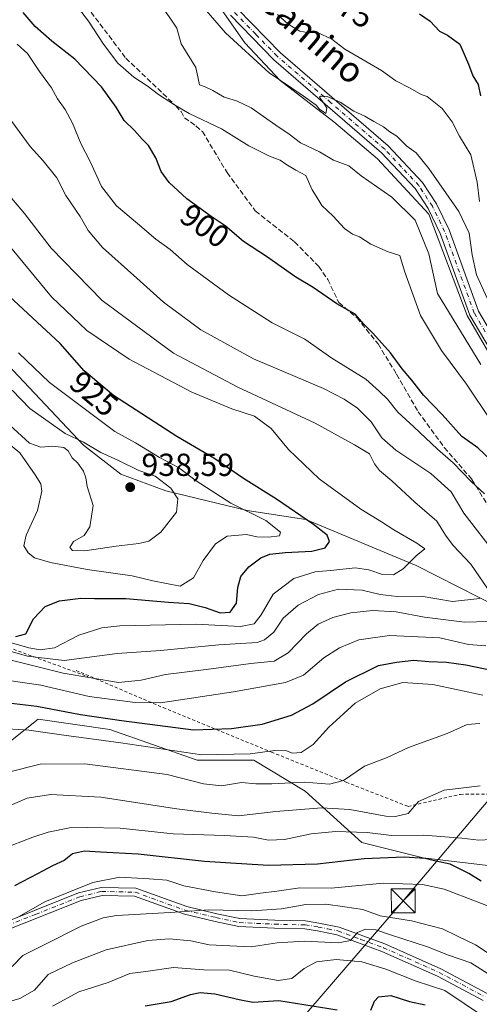
# Model space of a CAD drawing. Units: metres. Extents: x 655828 to 659152, y 4702415 to 4704767.
# Drawn here: x 656943 to 657088, y 4702881 to 4703190 of the extents above; entities that cross this region are included whole.
import ezdxf
from ezdxf.enums import TextEntityAlignment as Align

# ---------------------------------------------------------------- set-up
doc = ezdxf.new("R2010")
doc.units = ezdxf.units.M
doc.header["$MEASUREMENT"] = 0
for name, pattern in [('DGN Style 2', [1.6480167562047852, 0.988810053722871, -0.6592067024819142]), ('DGN Style 3', [2.307223458686699, 1.648016756204785, -0.6592067024819142]), ('DGN Style 4', [2.6384748266838614, 1.318413404963828, -0.6592067024819142, 0.001648016756204785, -0.6592067024819142])]:
    doc.linetypes.add(name, pattern=pattern)
for name, color, linetype, lineweight in [('Alambrada', 7, 'DGN Style 2', 0), ('Arbolado forestal CxS', 92, 'Continuous', 0), ('Cima', 7, 'Continuous', 0), ('Curva de nivel maestra', 30, 'Continuous', 30), ('Curva de nivel normal', 30, 'Continuous', 0), ('Escarpado lineal', 30, 'DGN Style 2', 0), ('Matorral CxS', 135, 'Continuous', 0), ('Pastizal CxS', 92, 'Continuous', 0), ('Pista no pavimentada Cxs', 111, 'Continuous', 0), ('Pista no pavimentada eje', 91, 'DGN Style 4', 0), ('Pista pavimentada Cxs', 135, 'Continuous', 0), ('Pista pavimentada eje', 135, 'DGN Style 4', 0), ('Punto de cota en terreno', 7, 'Continuous', 0), ('Rótulo de curva de nivel directora', 7, 'Continuous', 0), ('Rótulo de punto de cota en terreno', 7, 'Continuous', 0), ('Senda', 7, 'DGN Style 3', 0), ('Tendido', 6, 'Continuous', 0), ('Texto cartográfico', 7, 'Continuous', 0), ('Torre de tendido puntual', 7, 'Continuous', 0)]:
    doc.layers.add(name, color=color, linetype=linetype, lineweight=lineweight)
doc.styles.add('Style-Arial', font='txt')

# ---------------------------------------------------------------- blocks, each defined once
blk = doc.blocks.new('*U8')
at = {"layer": 'Arbolado forestal CxS', "color": 92, "linetype": 'Continuous', "lineweight": 0}
blk.add_polyline3d([(657390.9999000002, 4703198.321699999, 864.9630999999937), (657383.2594999997, 4703176.001700001, 867.6600000000036), (657362.5843000002, 4703141.4597, 874.6186000000017), (657360.5541000003, 4703121.151699999, 881.4734000000027), (657368.6719000004, 4703108.967499999, 887.0494000000036), (657324.0198999997, 4703098.813899999, 884.686400000006), (657290.9719000002, 4703087.470899999, 887.3410000000005), (657270.9918999998, 4703075.096100001, 892.2534000000015), (657232.9347000001, 4703049.394099999, 896.2946999999986), (657190.1206999999, 4703034.162500001, 897.1983999999939), (657143.2556999996, 4703021.140699999, 897.6162999999942), (657138.4989, 4703033.0397, 889.7084999999934), (657125.3838999999, 4703036.4757, 890.2063999999956), (657104.2133, 4703062.4901, 889.9744000000064), (657084.0268999999, 4703097.435500001, 888.2443000000059), (657071.9842999997, 4703129.2455, 887.8475999999937), (657055.7537000002, 4703146.740900001, 886.7679999999965), (657042.0349000003, 4703158.3759, 885.7872999999963), (657025.2001, 4703171.292099999, 885.2887999999948), (657014.0982999997, 4703183.191299999, 884.5908000000054), (657001.2484999998, 4703201.557499999, 883.6447999999947)], dxfattribs=at)
blk = doc.blocks.new('*U11')
at = {"layer": 'Matorral CxS', "color": 135, "linetype": 'Continuous', "lineweight": 0}
blk.add_polyline3d([(656809.0173000004, 4702874.774300001, 853.9164000000019), (656826.5455, 4702883.8213, 857.0777999999991), (656835.9785000002, 4702891.4343, 859.2287000000069), (656840.7367000004, 4702897.781300001, 860.3631000000023), (656845.4946999997, 4702905.714299999, 861.4985000000015), (656848.6668999996, 4702917.6143, 863.2065000000002), (656851.8391000006, 4702933.4803, 865.7764000000025), (656855.8031000001, 4702955.693299999, 868.9141999999993), (656857.3888999998, 4702938.240300001, 868.5329000000056), (656866.9046999998, 4702924.7533, 873.5127999999969), (656897.8305000003, 4702923.959899999, 885.9082000000053), (656915.6900000004, 4702928.92, 887.5390999999945), (656919.2034, 4702934.2424, 888.4165000000067), (656933.1900000004, 4702955.430000001, 891.8215000000055), (656940.9099000003, 4702963.990900001, 894.9955000000045), (656948.9911000002, 4702970.458699999, 899.2041000000027), (656971.6177000003, 4702967.2247, 899.6814000000013), (656999.0916999998, 4702957.521500001, 896.1836999999941), (657016.8695, 4702957.521299999, 895.6714000000065), (657033.0312999999, 4702947.8191, 890.1399999999995), (657050.8091000002, 4702931.6479, 879.5032000000066), (657070.2028999999, 4702926.796700001, 877.545100000003), (657097.6776999999, 4702923.562700001, 878.3824000000022)], dxfattribs=at)
blk = doc.blocks.new('5PATER')
at = {"layer": 'Punto de cota en terreno', "linetype": 'Continuous', "lineweight": 0}
h = blk.add_hatch(color=51, dxfattribs=at)
edge = h.paths.add_edge_path()
edge.add_ellipse((0, 0), major_axis=(-0.1095731443231308, -0.1110710700762829), ratio=0.9994222409660322, start_angle=0, end_angle=360)
blk = doc.blocks.new('5TTEND')
at = {"layer": 'Cima', "color": 7, "linetype": 'Continuous', "lineweight": 0}
for p, q in [((-0.375, 0.3754), (0.375, -0.3746)), ((0.3720000000000001, 0.3784000000000001), (-0.3720000000000001, -0.3776))]:
    blk.add_line(p, q, dxfattribs=at)
at = {"layer": 'Cima', "color": 7, "linetype": 'Continuous', "lineweight": 0, "flags": 128}
blk.add_lwpolyline([(-0.375, -0.3746), (0.375, -0.3746), (0.375, 0.3754), (-0.375, 0.3754), (-0.3720000000000001, -0.3776)], dxfattribs=at)

msp = doc.modelspace()

# ---------------------------------------------------------------- linework, layer by layer
at = {"layer": 'Alambrada', "color": 7, "linetype": 'DGN Style 2', "lineweight": 0}
msp.add_polyline3d([(656961.0100999996, 4702985.770099999, 913.503800000006), (656988.3601000002, 4702974.0701, 905.5105999999943), (657022.3901000004, 4702960.090100001, 896.1006999999954), (657045.9401000004, 4702950.600099999, 890.9284999999946), (657065.3901000004, 4702943.0101, 887.4285999999993), (657081.8601000002, 4702946.790100001, 886.5712000000058), (657093.8501000004, 4702946.890100001, 885.088499999998), (657114.7301000003, 4702937.190099999, 885.7826999999961), (657129.1901000004, 4702910.350099999, 886.8549999999959), (657136.9901000002, 4702902.4801, 888.0853999999963), (657145.8201000001, 4702888.2601, 889.8221999999952), (657151.5701000001, 4702882.9801, 890.0197999999947)], dxfattribs=at)
at = {"layer": 'Arbolado forestal CxS', "color": 92, "linetype": 'Continuous', "lineweight": 0}
msp.add_polyline3d([(657143.2556999996, 4703021.140699999, 897.6162999999942), (657138.4989, 4703033.0397, 889.7084999999934), (657125.3838999999, 4703036.4757, 890.2063999999956), (657104.2133, 4703062.4901, 889.9744000000064), (657084.0268999999, 4703097.435500001, 888.2443000000059), (657071.9842999997, 4703129.2455, 887.8475999999937), (657055.7537000002, 4703146.740900001, 886.7679999999965), (657042.0349000003, 4703158.3759, 885.7872999999963), (657025.2001, 4703171.292099999, 885.2887999999948), (657014.0982999997, 4703183.191299999, 884.5908000000054), (657001.2484999998, 4703201.557499999, 883.6447999999947), (656989.2308999998, 4703219.603499999, 883.843599999993), (656981.5869000005, 4703231.5847, 883.155899999998), (656940.4184999998, 4703245.033100001, 891.2216999999946), (656912.0037000002, 4703255.1873, 892.5785000000034), (656893.5217000004, 4703265.2851, 886.3701000000001), (656884.0528999995, 4703270.458500001, 882.5737999999984), (656875.3299000004, 4703261.7315, 882.6904000000068), (656869.0257000001, 4703251.1185, 883.9070000000065)], dxfattribs=at)
at = {"layer": 'Curva de nivel maestra', "color": 30, "linetype": 'Continuous', "lineweight": 30, "flags": 128}
for points, elevation in [([(657091.3899999997, 4703051.950099999), (657087.4000000004, 4703055.7501), (657082.3600000005, 4703059.3201), (657076.0800000001, 4703066.3201), (657070.2599999999, 4703072.360099999), (657066.5999999996, 4703077.030099999), (657063.5700000003, 4703080.6601), (657059.8700000001, 4703085.720100001), (657054.3700000001, 4703091.840100001), (657051.5, 4703094.700099999), (657048.75, 4703097.850099999), (657042.9800000006, 4703101.0801), (657035.5, 4703106.2601), (657030.0999999996, 4703109.520099999), (657020.8600000005, 4703115.950099999), (657013.5999999996, 4703120.700099999), (657007.8499999996, 4703125.630100001), (657003.4800000006, 4703128.520099999), (656995.7599999999, 4703134.0701), (656990.2199999997, 4703139.270099999), (656987.7599999999, 4703142.710100001), (656986.0599999997, 4703146.9801), (656983.7100000001, 4703150.9101), (656981.7100000001, 4703152.880100001), (656979.2999999998, 4703155.610099999), (656976.1299999999, 4703158.770099999), (656973.5599999997, 4703162.9801), (656968.9400000004, 4703169.350099999), (656960.5999999996, 4703178.0101), (656953.3600000005, 4703183.720100001), (656948.1399999997, 4703188.3201), (656944.2800000003, 4703192.7601)], 900), ([(657069.04, 4703192.3201), (657072.3700000001, 4703189.960100001), (657075.2599999999, 4703186.890100001), (657077.7999999998, 4703185.550100001), (657081.6699999999, 4703182.780099999), (657083.3600000005, 4703178.890100001), (657084.3899999997, 4703176.5001), (657085.7699999996, 4703172.8101), (657087.4800000006, 4703170.030099999), (657088.2300000006, 4703166.5101)], 875), ([(656942.0199999996, 4702996.440099999), (656945.1399999997, 4702997.270099999), (656947.5199999996, 4703001.970100001), (656951.1900000004, 4703005.860099999), (656955.7199999997, 4703007.610099999), (656962.4100000003, 4703008.550100001), (656966.7999999998, 4703008.4101), (656976.6299999999, 4703008.4301), (656990.0800000001, 4703007.280099999), (656996.5099999999, 4703006.850099999), (657001.54, 4703005.610099999), (657006.3300000001, 4703003.9001), (657009.4500000002, 4703004.0701), (657011.4100000003, 4703006.880100001), (657011.8099999997, 4703011.860099999), (657012.7599999999, 4703015.280099999), (657015.3399999999, 4703018.350099999), (657019.1200000001, 4703021.210100001), (657021.8700000001, 4703022.360099999), (657026.6900000004, 4703022.8201), (657035.1500000004, 4703023.3101), (657039.2999999998, 4703024.370100001), (657040.7300000006, 4703026.280099999), (657039.9199999999, 4703028.3201), (657035.6699999999, 4703031.720100001), (657023.9800000006, 4703039.600099999), (657013.5999999996, 4703046.1801), (657004.3499999996, 4703052.540100001), (656992.6299999999, 4703059.340100001), (656972.7000000002, 4703072.280099999), (656963.5300000003, 4703079.9901), (656956.0099999999, 4703088.600099999), (656937.0300000003, 4703106.1601)], 925), ([(656936, 4702975.950099999), (656948.6399999997, 4702974.5701), (656962.3399999999, 4702971.860099999), (656975.2199999997, 4702970.030099999), (656997.8799999999, 4702967.090100001), (657009.8700000001, 4702967.5001), (657019.54, 4702968.9101), (657028.6799999997, 4702971.6601), (657035.4500000002, 4702975.270099999), (657045.6699999999, 4702982.1501), (657056.1399999997, 4702987.290100001), (657061.8099999997, 4702988.420100001), (657067.2000000002, 4702989.0001), (657071.8899999997, 4702988.530099999), (657077.4699999997, 4702988.370100001), (657083.5800000001, 4702987.5701), (657092.1299999999, 4702985.780099999)], 900), ([(657088.3899999997, 4702919.4901), (657084.4800000006, 4702921.920100001), (657078.6799999997, 4702924.780099999), (657073.7599999999, 4702925.920100001), (657070.7999999998, 4702926.630100001), (657064.2100000001, 4702927.0001), (657051.54, 4702926.460100001), (657036.8700000001, 4702924.860099999), (657021.54, 4702924.420100001), (657013, 4702924.9001), (657001.4100000003, 4702925.630100001), (656980.54, 4702927.970100001), (656968.6600000003, 4702928.5701), (656963.5700000003, 4702928.920100001), (656959.8799999999, 4702928.0801), (656957.2199999997, 4702925.940099999), (656953.5499999998, 4702924.280099999), (656948.8799999999, 4702921.780099999), (656941.5499999998, 4702918.040100001)], 875), ([(656982.6500000004, 4702880.2401), (656990.9299999997, 4702881.6601), (656996.9100000003, 4702883.8101), (657000.04, 4702884.470100001), (657004.6600000003, 4702884.050100001), (657012.3200000003, 4702882.2601), (657016.5599999997, 4702881.420100001), (657024.7699999996, 4702881.920100001), (657043.0899999999, 4702879.050100001)], 850), ([(657053.6600000003, 4702878.920100001), (657054.8099999997, 4702881.7501), (657056.0800000001, 4702883.0601), (657059.9800000006, 4702883.520099999), (657065.8700000001, 4702881.640100001), (657070.79, 4702880.5601)], 850)]:
    msp.add_lwpolyline(points, dxfattribs=dict(at, elevation=elevation))
at = {"layer": 'Curva de nivel normal', "color": 30, "linetype": 'Continuous', "lineweight": 0, "flags": 128}
for points, elevation in [([(657091.6900000004, 4703064.090100001), (657083.7400000002, 4703075.840100001), (657075.9600000001, 4703086.390100001), (657069.3399999999, 4703097.4301), (657064.25, 4703111.4001), (657062.8099999997, 4703116.2401), (657059.1399999997, 4703117.460100001), (657053.6399999997, 4703119.860099999), (657050.0999999996, 4703122.190099999), (657047.9500000002, 4703123.040100001), (657045.3799999999, 4703124.800100001), (657041.8499999996, 4703128.610099999), (657038.25, 4703132.0101), (657037, 4703134.1501), (657035.2599999999, 4703136.9301), (657033.2400000002, 4703141.4001), (657030.0800000001, 4703143.170100001), (657026.9000000004, 4703145.0001), (657025.1799999997, 4703146.270099999), (657021.7599999999, 4703147.540100001), (657015.3300000001, 4703150.8301), (657006.6799999997, 4703156.120100001), (656996.5, 4703160.920100001), (656991.9299999997, 4703163.690099999), (656986.8899999997, 4703166.880100001), (656983.29, 4703169.670100001), (656979.0899999999, 4703172.4101), (656974.0800000001, 4703176.8201), (656969.5599999997, 4703182.710100001), (656964.9100000003, 4703189.960100001), (656959.3399999999, 4703197.290100001)], 895), ([(656988.2800000003, 4703194.1501), (656990.9699999997, 4703190.340100001), (656992.6799999997, 4703187.770099999), (656994.0700000003, 4703182.840100001), (656998.6200000001, 4703175.470100001), (656999.4000000004, 4703171.970100001), (656999.8200000003, 4703169.920100001), (657001.5700000003, 4703169.3201), (657003.9900000002, 4703168.1801), (657007.5700000003, 4703166.040100001), (657011.4500000002, 4703164.960100001), (657016.0599999997, 4703162.720100001), (657023.7699999996, 4703157.280099999), (657027.9500000002, 4703154.4801), (657031.6100000005, 4703151.700099999), (657037.5, 4703148.880100001), (657041.9800000006, 4703146.2401), (657046.7300000006, 4703144.4901), (657050.5999999996, 4703141.360099999), (657060.2800000003, 4703134.6501), (657067.5999999996, 4703127.390100001), (657071.9699999997, 4703116.800100001), (657074.6799999997, 4703104.300100001), (657088.3200000003, 4703081.970100001)], 890), ([(657001.2800000003, 4703194.0701), (657008, 4703186.340100001), (657021.6900000004, 4703173.780099999), (657032.4100000003, 4703166.5101), (657036.4500000002, 4703163.550100001), (657037.54, 4703162.300100001), (657039.54, 4703160.940099999), (657039.8600000005, 4703162.610099999), (657039.1100000005, 4703163.870100001), (657037.5700000003, 4703166.040100001), (657037.8300000001, 4703166.450099999), (657039.9600000001, 4703166.2501), (657044.0300000003, 4703164.5001), (657048.3600000005, 4703161.720100001), (657051.7999999998, 4703160.130100001), (657054.6299999999, 4703158.390100001), (657057.7199999997, 4703156.780099999), (657059.6399999997, 4703155.1801), (657061.8399999999, 4703153.780099999), (657065, 4703150.720100001), (657067.9699999997, 4703148.610099999), (657071.9299999997, 4703143.670100001), (657081.3200000003, 4703130.0801), (657084.6699999999, 4703123.290100001), (657085.6100000005, 4703116.530099999), (657086.8799999999, 4703110.1801), (657090.3300000001, 4703102.9001)], 885), ([(657024.2800000003, 4703192.0601), (657027.7000000002, 4703189.040100001), (657031.3099999997, 4703186.8101), (657033.6799999997, 4703186.4001), (657036.8899999997, 4703186.460100001), (657041.4600000001, 4703184.360099999), (657045.54, 4703181.190099999), (657057.0899999999, 4703174.450099999), (657061.5800000001, 4703171.2301), (657066.0899999999, 4703168.970100001), (657069.5, 4703166.960100001), (657071.4000000004, 4703166.290100001), (657076.0800000001, 4703162.5101), (657079.25, 4703158.340100001), (657081.5999999996, 4703153.790100001), (657085.1299999999, 4703147.950099999), (657087.1600000003, 4703139.350099999), (657087.8799999999, 4703133.300100001)], 880), ([(657089.4199999999, 4703041.280099999), (657085.2300000006, 4703045.1801), (657079.5999999996, 4703051.030099999), (657074.6299999999, 4703055.390100001), (657067.2599999999, 4703062.350099999), (657062.2000000002, 4703066.960100001), (657058.9699999997, 4703071.0601), (657056.4400000004, 4703073.540100001), (657052.0700000003, 4703077.370100001), (657041.4400000004, 4703084.020099999), (657032.9500000002, 4703089.920100001), (657022.7000000002, 4703095.130100001), (657008.8700000001, 4703103.960100001), (656995.9199999999, 4703113.470100001), (656990.5899999999, 4703118.1501), (656986.0800000001, 4703121.450099999), (656980.2699999996, 4703126.350099999), (656973.6500000004, 4703131.9001), (656968.9199999999, 4703138.020099999), (656965.4800000006, 4703145.620100001), (656962.4199999999, 4703151.520099999), (656959.8499999996, 4703157.9301), (656957.5099999999, 4703162.2601), (656955.1399999997, 4703165.5601), (656953.2599999999, 4703169.0101), (656949.4299999997, 4703174.1801), (656945.7000000002, 4703179.780099999), (656942.4000000004, 4703182.8101)], 905), ([(657090.3600000005, 4703011.5601), (657085.1900000004, 4703019.220100001), (657079.6200000001, 4703025.0601), (657077.2300000006, 4703028.340100001), (657074.5, 4703032.690099999), (657067.5800000001, 4703038.700099999), (657060.2999999998, 4703045.390100001), (657056.4199999999, 4703048.630100001), (657054.8600000005, 4703050.720100001), (657053.2800000003, 4703053.9101), (657048.5899999999, 4703056.770099999), (657036.2100000001, 4703063.5801), (657011.7999999998, 4703074.890100001), (656991.5700000003, 4703085.540100001), (656969.1200000001, 4703102.090100001), (656953.1799999997, 4703118.5701), (656944.7400000002, 4703129.5101), (656934.8899999997, 4703141.0601), (656927.3099999997, 4703150.420100001), (656911.7400000002, 4703164.4901), (656906.3799999999, 4703166.5801), (656894.6799999997, 4703168.4301), (656873.5499999998, 4703169.0101)], 915), ([(657093.2999999998, 4703021.8201), (657082.9299999997, 4703035.2301), (657078.9800000006, 4703041.9001), (657072.5999999996, 4703047.7401), (657061.5800000001, 4703055.030099999), (657057.1500000004, 4703058.960100001), (657053.7999999998, 4703063.9901), (657049.54, 4703068.2401), (657045.29, 4703071.120100001), (657038.8399999999, 4703074.420100001), (657016.7699999996, 4703083.780099999), (657000.2599999999, 4703092.890100001), (656988.4699999997, 4703101.5601), (656980.1200000001, 4703109.200099999), (656969.25, 4703118.850099999), (656964.7199999997, 4703124.200099999), (656962.2999999998, 4703128.5701), (656957.7599999999, 4703135.1801), (656954.9400000004, 4703140.690099999), (656950.6299999999, 4703146.040100001), (656946.5, 4703150.5801), (656938.4800000006, 4703161.5601)], 910), ([(656929.9299999997, 4702997.5001), (656946.1500000004, 4702992.880100001), (656949.7100000001, 4702992.2501), (656954.1299999999, 4702992.9101), (656961.8499999996, 4702996.870100001), (656969.1100000005, 4702999.120100001), (656974.7599999999, 4702999.840100001), (656998.6399999997, 4703000.290100001), (657012.6699999999, 4702999.550100001), (657016.9800000006, 4703000.440099999), (657019.1600000003, 4703003.3101), (657023.0099999999, 4703009.780099999), (657029.5, 4703014.670100001), (657036.1299999999, 4703016.8101), (657042.0199999996, 4703017.270099999), (657048.7599999999, 4703018.0801), (657053.1100000005, 4703017.440099999), (657057.3200000003, 4703015.9101), (657060.7699999996, 4703015.880100001), (657063.8799999999, 4703017.770099999), (657067.9900000002, 4703021.790100001), (657070.6500000004, 4703024.0701), (657068.2100000001, 4703025.7501), (657060.8899999997, 4703029.9801), (657057.0800000001, 4703032.5601), (657050.54, 4703036.5101), (657037.4100000003, 4703046.020099999), (657027.7999999998, 4703055.3101), (657022.2999999998, 4703061.860099999), (657017.0899999999, 4703065.720100001), (657009.9800000006, 4703068.020099999), (656997.4199999999, 4703073.2601), (656977.6399999997, 4703083.6501), (656964.3200000003, 4703092.7301), (656953.2199999997, 4703103.300100001), (656937.4199999999, 4703122.5001)], 920), ([(656932.29, 4703063.210100001), (656943.29, 4703054.2301), (656948.0599999997, 4703047.300100001), (656949.9000000004, 4703044.4301), (656950.1699999999, 4703042.200099999), (656948.8099999997, 4703036.120100001), (656945.2199999997, 4703028.360099999), (656944.5700000003, 4703024.9901), (656945.8799999999, 4703022.790100001), (656947.9299999997, 4703021.2401), (656952.8799999999, 4703019.700099999), (656964.4100000003, 4703017.5701), (656978.5599999997, 4703015.520099999), (656985.0599999997, 4703013.9801), (656989.4600000001, 4703013.0701), (656993.6699999999, 4703012.300100001), (656997.9000000004, 4703014.850099999), (657000.9400000004, 4703020.3101), (657004.8200000003, 4703025.610099999), (657008.4900000002, 4703027.960100001), (657014.54, 4703028.530099999), (657017.8700000001, 4703027.7601), (657021.54, 4703027.640100001), (657024.9400000004, 4703028.110099999), (657025.2199999997, 4703029.290100001), (657020.6100000005, 4703032.960100001), (657009.5999999996, 4703038.370100001), (656998.79, 4703045.390100001), (656993.1900000004, 4703049.600099999), (656987.1600000003, 4703052.710100001), (656979.6200000001, 4703057.340100001), (656973.1399999997, 4703060.890100001), (656952.5899999999, 4703076.360099999), (656942.8700000001, 4703085.620100001)], 930), ([(656940.1399999997, 4703062.890100001), (656946.2999999998, 4703057.300100001), (656949.8799999999, 4703055.950099999), (656953.7000000002, 4703056.300100001), (656957.0700000003, 4703055.9101), (656958.5, 4703054.850099999), (656959.7000000002, 4703052.630100001), (656961.5499999998, 4703051.0001), (656963.3300000001, 4703048.4801), (656964.04, 4703046.300100001), (656964.5, 4703043.5801), (656966.3200000003, 4703037.690099999), (656965.2699999996, 4703030.9301), (656963.5, 4703028.220100001), (656960.1699999999, 4703026.300100001), (656958.9900000002, 4703024.4901), (656959.8399999999, 4703023.470100001), (656963.75, 4703023.360099999), (656973.5800000001, 4703024.9001), (656980.7000000002, 4703025.6601), (656983.7999999998, 4703026.420100001), (656987.5999999996, 4703029.280099999), (656992.5099999999, 4703035.5601), (656992.9500000002, 4703039.7601), (656990.7999999998, 4703043.100099999), (656985.8399999999, 4703046.870100001), (656980.7300000006, 4703048.700099999), (656974.1100000005, 4703051.860099999), (656968.7699999996, 4703054.300100001), (656963.3200000003, 4703057.600099999), (656957.5800000001, 4703060.3201), (656946.3700000001, 4703068.1801), (656940.8799999999, 4703073.970100001)], 935), ([(656935.7699999996, 4702993.100099999), (656945.6900000004, 4702990.290100001), (656957.2199999997, 4702988.9301), (656973.8799999999, 4702991.110099999), (656987.5700000003, 4702992.090100001), (657005.8899999997, 4702993.870100001), (657017.9100000003, 4702994.5801), (657020.2000000002, 4702995.360099999), (657023.1399999997, 4702997.850099999), (657026.0800000001, 4703002.220100001), (657030.8300000001, 4703006.2501), (657037.2699999996, 4703009.640100001), (657043.5300000003, 4703011.380100001), (657050.9800000006, 4703010.9901), (657056.6299999999, 4703009.630100001), (657061.9699999997, 4703009.0601), (657069.4900000002, 4703009.0801), (657079.3600000005, 4703007.4801), (657087.9600000001, 4703008.380100001)], 915), ([(656940.1200000001, 4702989.1501), (656956.8600000005, 4702984.880100001), (656974.2800000003, 4702981.9901), (656981.4500000002, 4702982.7301), (656989.0899999999, 4702984.4801), (657001.9400000004, 4702986.020099999), (657015.9400000004, 4702987.9301), (657023.2599999999, 4702988.6501), (657027.7000000002, 4702991.3101), (657033.4900000002, 4702997.3101), (657037.1600000003, 4703000.360099999), (657041.6900000004, 4703002.470100001), (657047.3899999997, 4703003.880100001), (657054.1699999999, 4703004.640100001), (657061.6299999999, 4703004.2401), (657070.54, 4703002.520099999), (657083.1299999999, 4703001.0001), (657094.5599999997, 4703001.270099999)], 910), ([(656939.8399999999, 4702982.600099999), (656949.8600000005, 4702981.130100001), (656965.1100000005, 4702977.5701), (656979.5599999997, 4702975.690099999), (656987.5, 4702975.630100001), (657010.5300000003, 4702979.0801), (657026.8899999997, 4702982.020099999), (657032.54, 4702984.3101), (657038.8700000001, 4702989.700099999), (657043.8700000001, 4702992.9301), (657049.8700000001, 4702995.420100001), (657059.5300000003, 4702996.780099999), (657075.3899999997, 4702995.9801), (657084.3899999997, 4702993.960100001), (657089.8399999999, 4702993.4801)], 905), ([(656932.7300000006, 4702967.780099999), (656946.0999999996, 4702966.970100001), (656957.1100000005, 4702965.380100001), (656975.0899999999, 4702963.030099999), (657000.4900000002, 4702959.2601), (657015.7199999997, 4702959.4901), (657023.4600000001, 4702960.620100001), (657027.1900000004, 4702960.530099999), (657029.0800000001, 4702959.7601), (657031.7599999999, 4702959.9101), (657035.54, 4702962.5101), (657040.4600000001, 4702967.9001), (657048.7800000003, 4702975.460100001), (657056.6600000003, 4702980.0001), (657063.7800000003, 4702982.0101), (657073.2199999997, 4702981.3201), (657088.8700000001, 4702978.040100001)], 895), ([(657087.9299999997, 4702969.030099999), (657083.9600000001, 4702968.720100001), (657077.6799999997, 4702965.880100001), (657065.5300000003, 4702961.5601), (657058.8300000001, 4702958.420100001), (657051.6600000003, 4702955.630100001), (657045.0499999998, 4702951.200099999), (657040.6699999999, 4702950.0001), (657032.7999999998, 4702950.640100001), (657022.5899999999, 4702950.0801), (657017.4699999997, 4702950.0801), (657013, 4702950.530099999), (657006.7000000002, 4702949.4801), (657001.0899999999, 4702950.0701), (656989.5700000003, 4702953.040100001), (656963.7199999997, 4702956.4001), (656949.6900000004, 4702956.2601), (656939.2599999999, 4702953.690099999)], 890), ([(657088.0599999997, 4702949.5001), (657076.7300000006, 4702948.1601), (657068.7300000006, 4702944.5101), (657065.4299999997, 4702940.8201), (657061.4400000004, 4702939.780099999), (657058.3799999999, 4702939.9101), (657047.0999999996, 4702942.0101), (657038.1500000004, 4702942.5801), (657023.79, 4702941.420100001), (657012.0800000001, 4702940.0801), (657003.7100000001, 4702940.880100001), (656992.6399999997, 4702942.220100001), (656968.7400000002, 4702945.9301), (656952.9699999997, 4702946.720100001), (656945.5499999998, 4702945.640100001), (656939.3099999997, 4702942.860099999)], 885), ([(657091.54, 4702932.550100001), (657087.6500000004, 4702932.360099999), (657082.3099999997, 4702933.050100001), (657070.3200000003, 4702933.950099999), (657060.2100000001, 4702933.870100001), (657052.54, 4702934.800100001), (657042.54, 4702935.140100001), (657034.8700000001, 4702934.380100001), (657026.54, 4702932.590100001), (657021.54, 4702932.390100001), (657016.8300000001, 4702933.280099999), (657007.7000000002, 4702933.890100001), (656991.5, 4702934.3301), (656974.8600000005, 4702936.200099999), (656964.4800000006, 4702936.380100001), (656958.8700000001, 4702936.280099999), (656952.2199999997, 4702934.9101), (656947.3700000001, 4702933.3101), (656940.8200000003, 4702930.790100001)], 880), ([(657097.5599999997, 4702909.040100001), (657076.79, 4702916.940099999), (657069.9100000003, 4702918.390100001), (657057.5599999997, 4702918.880100001), (657041.25, 4702917.2301), (657031.3600000005, 4702917.4001), (657024.0999999996, 4702916.3201), (657018.9800000006, 4702915.690099999), (657013.1399999997, 4702914.890100001), (657004.8700000001, 4702916.1801), (656994.8700000001, 4702918.030099999), (656989.4800000006, 4702919.840100001), (656984, 4702920.210100001), (656974.7000000002, 4702920.7401), (656966.2599999999, 4702919.100099999), (656951.0999999996, 4702912.9801), (656942.8899999997, 4702908.3101)], 870), ([(656940.8799999999, 4702892.610099999), (656944.1900000004, 4702896.090100001), (656950.7599999999, 4702899.3201), (656962.5199999996, 4702905.350099999), (656969.4900000002, 4702907.950099999), (656973.7199999997, 4702908.640100001), (656990.5800000001, 4702909.5801), (657002.7199999997, 4702910.4801), (657016.2100000001, 4702910.100099999), (657025.5599999997, 4702910.7501), (657033.2699999996, 4702912.120100001), (657039.5599999997, 4702912.300100001), (657045.54, 4702911.360099999), (657051.1900000004, 4702910.590100001), (657056.6399999997, 4702908.530099999), (657066.5199999996, 4702906.960100001), (657076.1900000004, 4702904.5001), (657080.9400000004, 4702902.200099999), (657086.6100000005, 4702899.5001), (657093.0899999999, 4702895.170100001)], 865), ([(657092.5899999999, 4702889.030099999), (657085.0999999996, 4702893.780099999), (657078.1299999999, 4702896.2501), (657071.5300000003, 4702898.850099999), (657059.8799999999, 4702902.640100001), (657055.29, 4702904.220100001), (657052.04, 4702904.380100001), (657049.5, 4702903.300100001), (657047.25, 4702900.8101), (657043.4699999997, 4702900.100099999), (657032.7000000002, 4702900.5801), (657024.1799999997, 4702900.0801), (657016.0300000003, 4702898.870100001), (657009.3499999996, 4702899.110099999), (657002.7800000003, 4702899.470100001), (656997.0199999996, 4702900.690099999), (656990.2199999997, 4702901.380100001), (656983.5300000003, 4702900.8101), (656970.4600000001, 4702897.890100001), (656959.8600000005, 4702893.7501), (656952.2199999997, 4702890.140100001), (656947.9199999999, 4702885.220100001), (656943.2199999997, 4702882.600099999), (656930.7400000002, 4702878.920100001)], 860), ([(657089.0999999996, 4702876.880100001), (657076.9900000002, 4702885.090100001), (657067.9400000004, 4702888.050100001), (657058.3600000005, 4702891.8301), (657050.8600000005, 4702894.120100001), (657042.8099999997, 4702894.850099999), (657036.5999999996, 4702894.110099999), (657032.6699999999, 4702891.9801), (657028.8600000005, 4702888.9001), (657024.5899999999, 4702888.210100001), (657016.9500000002, 4702889.6501), (657009.2800000003, 4702891.5001), (657001.1799999997, 4702891.5601), (656991.5800000001, 4702892.3101), (656982.8600000005, 4702891.0801), (656977.8399999999, 4702890.420100001), (656971.0300000003, 4702887.5601), (656961.8799999999, 4702884.690099999), (656953.5499999998, 4702880.120100001)], 855)]:
    msp.add_lwpolyline(points, dxfattribs=dict(at, elevation=elevation))
at = {"layer": 'Escarpado lineal', "color": 30, "linetype": 'DGN Style 2', "lineweight": 0, "extrusion": (-0.267176837689878, 0.09809240568887648, 0.9586419651508093), "elevation": 286676.490642868, "flags": 128}
msp.add_lwpolyline([(-4641261.120505031, -962507.478434035), (-4641261.120505031, -962378.4092486248)], dxfattribs=at)
at = {"layer": 'Matorral CxS', "color": 135, "linetype": 'Continuous', "lineweight": 0}
for points in [[(656746.8685, 4703178.4341, 891.2259000000049), (656764.3132999997, 4703174.4671, 896.0195999999996), (656782.5510999998, 4703166.533700001, 903.1533000000054), (656805.5469000004, 4703149.873500001, 910.9614000000003), (656851.0692999996, 4703122.783100001, 931.918399999995), (656875.6331000002, 4703116.144900001, 934.8282999999938), (656893.5658999998, 4703111.7937, 938.0801000000066), (656906.2538999999, 4703102.273700001, 938.0540999999939), (656929.5515000002, 4703091.351500001, 933.6532000000008), (656937.6754999999, 4703083.819300001, 933.6744000000036), (656963.3299000004, 4703056.678099999, 934.8447000000016), (656975.0626999997, 4703047.5209, 937.1726999999955), (656989.2117, 4703042.2567, 936.3818000000028), (657014.8277000004, 4703036.0897, 929.4382000000041), (657033.2525000004, 4703033.226500001, 925.2109999999958), (657067.9241000004, 4703018.7611, 922.7670000000071), (657127.3963000001, 4702988.613500001, 911.5069999999978)], [(656851.0692999996, 4703122.783100001, 931.918399999995), (656875.6331000002, 4703116.144900001, 934.8282999999938), (656893.5658999998, 4703111.7937, 938.0801000000066), (656906.2538999999, 4703102.273700001, 938.0540999999939), (656929.5515000002, 4703091.351500001, 933.6532000000008), (656937.6754999999, 4703083.819300001, 933.6744000000036), (656963.3299000004, 4703056.678099999, 934.8447000000016), (656975.0626999997, 4703047.5209, 937.1726999999955), (656989.2117, 4703042.2567, 936.3818000000028), (657014.8277000004, 4703036.0897, 929.4382000000041), (657033.2525000004, 4703033.226500001, 925.2109999999958), (657067.9241000004, 4703018.7611, 922.7670000000071), (657127.3963000001, 4702988.613500001, 911.5069999999978)], [(657295.2531000003, 4702931.861400001, 955.1244000000006), (657299.0994999995, 4702895.585100001, 946.6024999999937), (657262.8234999999, 4702893.3873, 934.5146999999997), (657244.6857000003, 4702888.990499999, 925.196299999996), (657233.1426999997, 4702886.241699999, 920.671199999997), (657222.1227000002, 4702884.751499999, 916.8616000000038), (657183.3349000001, 4702881.517700001, 900.3163999999962), (657159.0919000005, 4702878.2839, 890.2764000000025), (657147.7790999999, 4702892.838099999, 887.5439000000043), (657136.4653000003, 4702902.540300001, 885.626099999994), (657112.2235000003, 4702913.860300001, 878.962400000004), (657097.6776999999, 4702923.562700001, 878.3824000000022), (657070.2028999999, 4702926.796700001, 877.545100000003), (657050.8091000002, 4702931.6479, 879.5032000000066), (657033.0312999999, 4702947.8191, 890.1399999999995), (657016.8695, 4702957.521299999, 895.6714000000065), (656999.0916999998, 4702957.521500001, 896.1836999999941), (656971.6177000003, 4702967.2247, 899.6814000000013), (656948.9911000002, 4702970.458699999, 899.2041000000027), (656940.9099000003, 4702963.990900001, 894.9955000000045), (656933.1900000004, 4702955.430000001, 891.8215000000055)], [(657097.6776999999, 4702923.562700001, 878.3824000000022), (657070.2028999999, 4702926.796700001, 877.545100000003), (657050.8091000002, 4702931.6479, 879.5032000000066), (657033.0312999999, 4702947.8191, 890.1399999999995), (657016.8695, 4702957.521299999, 895.6714000000065), (656999.0916999998, 4702957.521500001, 896.1836999999941), (656971.6177000003, 4702967.2247, 899.6814000000013), (656948.9911000002, 4702970.458699999, 899.2041000000027), (656940.9099000003, 4702963.990900001, 894.9955000000045)]]:
    msp.add_polyline3d(points, dxfattribs=at)
at = {"layer": 'Pastizal CxS', "color": 92, "linetype": 'Continuous', "lineweight": 0}
for points in [[(657143.2556999996, 4703021.140699999, 897.6162999999942), (657138.4989, 4703033.0397, 889.7084999999934), (657125.3838999999, 4703036.4757, 890.2063999999956), (657104.2133, 4703062.4901, 889.9744000000064), (657084.0268999999, 4703097.435500001, 888.2443000000059), (657071.9842999997, 4703129.2455, 887.8475999999937), (657055.7537000002, 4703146.740900001, 886.7679999999965), (657042.0349000003, 4703158.3759, 885.7872999999963), (657025.2001, 4703171.292099999, 885.2887999999948), (657014.0982999997, 4703183.191299999, 884.5908000000054), (657001.2484999998, 4703201.557499999, 883.6447999999947), (656989.2308999998, 4703219.603499999, 883.843599999993), (656981.5869000005, 4703231.5847, 883.155899999998), (656940.4184999998, 4703245.033100001, 891.2216999999946), (656912.0037000002, 4703255.1873, 892.5785000000034), (656893.5217000004, 4703265.2851, 886.3701000000001), (656884.0528999995, 4703270.458500001, 882.5737999999984), (656875.3299000004, 4703261.7315, 882.6904000000068), (656869.0257000001, 4703251.1185, 883.9070000000065)], [(657127.3963000001, 4702988.613500001, 911.5069999999978), (657067.9241000004, 4703018.7611, 922.7670000000071), (657033.2525000004, 4703033.226500001, 925.2109999999958), (657014.8277000004, 4703036.0897, 929.4382000000041), (656989.2117, 4703042.2567, 936.3818000000028), (656975.0626999997, 4703047.5209, 937.1726999999955), (656963.3299000004, 4703056.678099999, 934.8447000000016), (656937.6754999999, 4703083.819300001, 933.6744000000036), (656929.5515000002, 4703091.351500001, 933.6532000000008), (656906.2538999999, 4703102.273700001, 938.0540999999939), (656893.5658999998, 4703111.7937, 938.0801000000066), (656875.6331000002, 4703116.144900001, 934.8282999999938), (656851.0692999996, 4703122.783100001, 931.918399999995), (656875.4685000004, 4703151.616900001, 921.3393000000069), (656883.5878999997, 4703184.109099999, 910.1166999999988), (656881.5581, 4703202.386299999, 903.1009000000049)], [(657001.2484999998, 4703201.557499999, 883.6447999999947), (657014.0982999997, 4703183.191299999, 884.5908000000054), (657025.2001, 4703171.292099999, 885.2887999999948), (657042.0349000003, 4703158.3759, 885.7872999999963), (657055.7537000002, 4703146.740900001, 886.7679999999965), (657071.9842999997, 4703129.2455, 887.8475999999937), (657084.0268999999, 4703097.435500001, 888.2443000000059), (657104.2133, 4703062.4901, 889.9744000000064)], [(656851.0692999996, 4703122.783100001, 931.918399999995), (656875.6331000002, 4703116.144900001, 934.8282999999938), (656893.5658999998, 4703111.7937, 938.0801000000066), (656906.2538999999, 4703102.273700001, 938.0540999999939), (656929.5515000002, 4703091.351500001, 933.6532000000008), (656937.6754999999, 4703083.819300001, 933.6744000000036), (656963.3299000004, 4703056.678099999, 934.8447000000016), (656975.0626999997, 4703047.5209, 937.1726999999955), (656989.2117, 4703042.2567, 936.3818000000028), (657014.8277000004, 4703036.0897, 929.4382000000041), (657033.2525000004, 4703033.226500001, 925.2109999999958), (657067.9241000004, 4703018.7611, 922.7670000000071), (657127.3963000001, 4702988.613500001, 911.5069999999978)]]:
    msp.add_polyline3d(points, dxfattribs=at)
at = {"layer": 'Pista no pavimentada Cxs', "color": 111, "linetype": 'Continuous', "lineweight": 0}
for points in [[(657011.7901, 4703193.870100001, 884.776199999993), (657025.2401000002, 4703180.0701, 885.8402999999963), (657059.1101000002, 4703150.780099999, 888.1793999999937), (657069.9901000002, 4703139.210100001, 889.3812000000034), (657074.3701, 4703132.5001, 888.1395000000049), (657078.2901, 4703124.4001, 887.9856000000001), (657087.5900999998, 4703098.790100001, 889.1753000000026), (657095.1201, 4703086.0101, 889.4023000000016)], [(657011.7901, 4703193.870100001, 884.776199999993), (657025.2401000002, 4703180.0701, 885.8402999999963), (657059.1101000002, 4703150.780099999, 888.1793999999937), (657069.9901000002, 4703139.210100001, 889.3812000000034), (657074.3701, 4703132.5001, 888.1395000000049), (657078.2901, 4703124.4001, 887.9856000000001), (657087.5900999998, 4703098.790100001, 889.1753000000026), (657095.1201, 4703086.0101, 889.4023000000016)], [(657092.6101000002, 4703084.360099999, 890.2958000000071), (657084.8701, 4703097.5001, 889.0866999999998), (657075.5201000003, 4703123.2301, 888.5558000000019), (657071.7500999998, 4703131.020099999, 888.1864999999962), (657067.6201, 4703137.340100001, 887.4600000000064), (657057.0401, 4703148.620100001, 887.7648999999947), (657023.1801000005, 4703177.880100001, 885.2360000000045), (657009.5301000001, 4703191.9001, 884.8076000000001)], [(657092.6101000002, 4703084.360099999, 890.2958000000071), (657084.8701, 4703097.5001, 889.0866999999998), (657075.5201000003, 4703123.2301, 888.5558000000019), (657071.7500999998, 4703131.020099999, 888.1864999999962), (657067.6201, 4703137.340100001, 887.4600000000064), (657057.0401, 4703148.620100001, 887.7648999999947), (657023.1801000005, 4703177.880100001, 885.2360000000045), (657009.5301000001, 4703191.9001, 884.8076000000001)]]:
    msp.add_polyline3d(points, dxfattribs=at)
at = {"layer": 'Pista no pavimentada eje', "color": 91, "linetype": 'DGN Style 4', "lineweight": 0}
msp.add_polyline3d([(657093.8651000002, 4703085.1851, 889.8151000000071), (657086.2301000003, 4703098.145099999, 889.1116000000038), (657081.5551000005, 4703111.0101, 889.577900000004), (657076.9051000001, 4703123.815099999, 888.1579999999959), (657073.0601000005, 4703131.7601, 888.0133999999963), (657068.8051000005, 4703138.2751, 888.3521999999939), (657063.3651000002, 4703144.0601, 887.0460000000021), (657058.0751, 4703149.700099999, 887.8551000000008), (657041.1401000004, 4703164.345100001, 886.4894999999962), (657024.2100999998, 4703178.975099999, 885.4330000000045), (657017.4851000002, 4703185.8751, 884.8032999999997), (657010.6601, 4703192.8851, 884.6512999999978)], dxfattribs=at)
at = {"layer": 'Pista pavimentada Cxs', "color": 135, "linetype": 'Continuous', "lineweight": 0}
for points in [[(656843.3300999999, 4702902.340100001, 861.3847999999998), (656857.6001000004, 4702893.800100001, 866.2158999999956), (656864.3000999996, 4702890.9901, 868.1910999999964), (656871.8601000002, 4702889.140100001, 869.6668999999965), (656877.9301000005, 4702888.4301, 870.1396999999997), (656887.4301000005, 4702889.020099999, 871.0108000000038), (656896.2301000003, 4702890.610099999, 871.670100000003), (656918.9801000003, 4702899.9101, 872.8025000000052), (656933.9501, 4702904.720100001, 871.9426999999997), (656961.7600999996, 4702915.770099999, 870.5108000000038), (656968.8501000004, 4702917.5101, 869.9198999999935), (656979.7701000003, 4702917.2501, 869.218200000003), (656995.7600999996, 4702911.5001, 866.7663999999932), (657005.2401000002, 4702909.2601, 866.0387999999948), (657012.4501, 4702907.710100001, 864.8720999999933), (657023.4901000002, 4702907.200099999, 864.3108999999969), (657033.1401000004, 4702906.960100001, 863.0418999999965), (657037.3300999999, 4702906.300100001, 862.497000000003), (657043.6901000004, 4702905.050100001, 862.1073999999935), (657058.1201, 4702899.720100001, 860.3445000000065), (657075.7600999996, 4702891.9001, 859.1013999999997), (657090.3300999999, 4702884.110099999, 858.7777999999963)], [(656933.9501, 4702904.720100001, 871.9426999999997), (656961.7600999996, 4702915.770099999, 870.5108000000038), (656968.8501000004, 4702917.5101, 869.9198999999935), (656979.7701000003, 4702917.2501, 869.218200000003), (656995.7600999996, 4702911.5001, 866.7663999999932), (657005.2401000002, 4702909.2601, 866.0387999999948), (657012.4501, 4702907.710100001, 864.8720999999933), (657023.4901000002, 4702907.200099999, 864.3108999999969), (657033.1401000004, 4702906.960100001, 863.0418999999965), (657037.3300999999, 4702906.300100001, 862.497000000003), (657043.6901000004, 4702905.050100001, 862.1073999999935), (657058.1201, 4702899.720100001, 860.3445000000065), (657075.7600999996, 4702891.9001, 859.1013999999997), (657090.3300999999, 4702884.110099999, 858.7777999999963)], [(657089.0100999996, 4702881.9901, 857.9165000000067), (657074.6700999998, 4702889.6501, 858.7458000000044), (657057.1801000005, 4702897.4001, 859.3199000000022), (657043.0100999996, 4702902.640100001, 861.1650999999983), (657036.8901000004, 4702903.8301, 861.9811000000045), (657032.9101, 4702904.460100001, 862.4762000000047), (657023.4001000002, 4702904.700099999, 863.6833999999944), (657012.1300999997, 4702905.220100001, 864.1517000000023), (657004.6901000004, 4702906.8201, 864.7004000000015), (656995.0401, 4702909.100099999, 865.6374000000069), (656979.3000999996, 4702914.7601, 868.3202000000019), (656969.1300999997, 4702915.0001, 869.1426000000066), (656962.5201000003, 4702913.380100001, 869.4946999999958), (656934.7901, 4702902.370100001, 870.7644), (656919.8400999998, 4702897.5601, 871.8858999999939), (656900.3601000002, 4702889.590100001, 871.0139999999956), (656896.9301000005, 4702888.190099999, 870.7853999999934), (656887.5800999999, 4702886.540100001, 870.4502000000066), (656877.8601000002, 4702885.940099999, 869.8678000000073), (656871.4200999998, 4702886.700099999, 869.1564000000071), (656863.5201000003, 4702888.620100001, 867.9706000000006), (656856.4801000003, 4702891.5801, 866.1705999999976), (656840.3601000002, 4702901.220100001, 860.867499999993)], [(657089.0100999996, 4702881.9901, 857.9165000000067), (657074.6700999998, 4702889.6501, 858.7458000000044), (657057.1801000005, 4702897.4001, 859.3199000000022), (657043.0100999996, 4702902.640100001, 861.1650999999983), (657036.8901000004, 4702903.8301, 861.9811000000045), (657032.9101, 4702904.460100001, 862.4762000000047), (657023.4001000002, 4702904.700099999, 863.6833999999944), (657012.1300999997, 4702905.220100001, 864.1517000000023), (657004.6901000004, 4702906.8201, 864.7004000000015), (656995.0401, 4702909.100099999, 865.6374000000069), (656979.3000999996, 4702914.7601, 868.3202000000019), (656969.1300999997, 4702915.0001, 869.1426000000066), (656962.5201000003, 4702913.380100001, 869.4946999999958), (656934.7901, 4702902.370100001, 870.7644)]]:
    msp.add_polyline3d(points, dxfattribs=at)
at = {"layer": 'Pista pavimentada eje', "color": 135, "linetype": 'DGN Style 4', "lineweight": 0}
msp.add_polyline3d([(656934.3701, 4702903.545100001, 871.3371000000043), (656948.2351000002, 4702909.050100001, 870.1956000000064), (656962.1401000004, 4702914.575099999, 869.9979000000021), (656968.9901000002, 4702916.255100001, 869.528999999995), (656979.5351, 4702916.005100001, 868.7630999999965), (656995.4001000002, 4702910.300100001, 866.1950000000071), (657004.9650999998, 4702908.040100001, 865.1950999999973), (657012.2901, 4702906.465100001, 864.4379999999946), (657023.4451000001, 4702905.950099999, 863.9977000000072), (657033.0251000002, 4702905.710100001, 862.7593999999954), (657037.1101000002, 4702905.065099999, 862.2397000000057), (657040.1700999998, 4702904.470100001, 861.9370000000055), (657043.3501000004, 4702903.845100001, 861.612500000003), (657050.5651000004, 4702901.1801, 860.3709999999993), (657057.6501000002, 4702898.5601, 859.8301000000066), (657075.2150999998, 4702890.7751, 858.9084000000003), (657082.3850999996, 4702886.9451, 857.7930999999954), (657089.6700999998, 4702883.050100001, 858.3334999999934)], dxfattribs=at)
at = {"layer": 'Senda', "color": 7, "linetype": 'DGN Style 3', "lineweight": 0}
msp.add_polyline3d([(656961.5201000003, 4703198.3101, 894.8475000000036), (656976.6300999997, 4703178.360099999, 895.6940000000033), (656992.3201000001, 4703163.360099999, 896.0296999999991), (656994.0100999996, 4703161.540100001, 896.1545000000042), (656995.0701000001, 4703159.630100001, 896.3785000000062), (656998.6700999998, 4703157.030099999, 896.4416999999958), (657000.7001, 4703155.290100001, 896.4198999999935), (657008.4501, 4703142.380100001, 896.9814000000043), (657017.3501000004, 4703130.290100001, 897.9336000000039), (657029.7100999998, 4703120.5701, 898.3399999999965), (657037.3000999996, 4703112.8201, 898.7440999999964), (657040.1601, 4703108.7301, 899.1738999999944), (657043.6300999997, 4703101.470100001, 900.3438000000025), (657049.3400999998, 4703096.6601, 900.577900000004), (657055.9801000003, 4703088.470100001, 901.2391000000061), (657061.7901, 4703078.940099999, 902.1349000000046), (657068.5500999996, 4703067.1601, 903.7019), (657076.8101000005, 4703055.870100001, 904.9511000000057), (657085.4801000003, 4703045.860099999, 906.3080999999949), (657090.9700999996, 4703036.860099999, 907.2253999999957)], dxfattribs=at)
at = {"layer": 'Tendido', "color": 6, "linetype": 'Continuous', "lineweight": 0}
msp.add_polyline3d([(656996.1399999997, 4702834.542500001, 829.779800000004), (657063.8817999996, 4702913.275, 869.5944000000019), (657129.4817000005, 4702990.734999999, 912.5525000000052), (657187.7896999996, 4703046.664200001, 893.3307999999961), (657234.1799999997, 4703092.6841, 882.7035999999936), (657307.8294000003, 4703166.1965, 858.337400000004), (657401.2654999997, 4703261.940500001, 870.9128999999957), (657439.9585999995, 4703300.931, 864.4128999999957), (657551.6129999999, 4703413.3792, 805.9285999999993), (657689.8580999998, 4703553.344000001, 760.7060999999959), (657768.8364000004, 4703631.1317, 739.6426999999967), (657798.9400000004, 4703660.869999999, 734.0240999999951), (657852.9724000003, 4703716.5953, 722.7937999999995), (657949.2825999996, 4703812.2393, 670.564400000003), (657983.1492999997, 4703847.429, 680.6771000000008), (658045.1941999998, 4703910.267700001, 707.8405999999959), (658083.1619999995, 4703948.632300001, 727.573000000004), (658089.1381999999, 4703954.521199999, 730.9676000000036)], dxfattribs=at)

# ---------------------------------------------------------------- block references
at = {"layer": 'Arbolado forestal CxS', "color": 92, "linetype": 'Continuous', "lineweight": 0}
msp.add_blockref('*U8', (0, 0), dxfattribs=at)
at = {"layer": 'Matorral CxS', "color": 135, "linetype": 'Continuous', "lineweight": 0}
msp.add_blockref('*U11', (0, 0), dxfattribs=at)
at = {"layer": 'Punto de cota en terreno', "color": 7, "linetype": 'Continuous', "lineweight": 0, "xscale": 10, "yscale": 10, "zscale": 10}
msp.add_blockref('5PATER', (656977.9900000002, 4703043.42, 938.5899999999965), dxfattribs=at)
at = {"layer": 'Torre de tendido puntual', "color": 7, "linetype": 'Continuous', "lineweight": 0, "xscale": 10, "yscale": 10, "zscale": 10}
msp.add_blockref('5TTEND', (657063.8817999996, 4702913.275, 869.5944000000019), dxfattribs=at)

# ---------------------------------------------------------------- texts
at = {"layer": 'Rótulo de curva de nivel directora', "color": 7, "linetype": 'Continuous', "lineweight": 0, "style": 'Style-Arial'}
for s, rotation, p in [('875', 329.0813058000742, (657046.7474968251, 4703194.359598421)), ('900', 324.2873338388246, (657001.4614203227, 4703125.622651666)), ('925', 319.9432397541295, (656966.5829895259, 4703072.812926507))]:
    msp.add_text(s, height=7.000000000000002, rotation=rotation, dxfattribs=at).set_placement(p, align=Align.MIDDLE_CENTER)
at = {"layer": 'Rótulo de punto de cota en terreno', "color": 7, "linetype": 'Continuous', "lineweight": 0, "style": 'Style-Arial'}
msp.add_text('938,59', height=7.000000000000002, dxfattribs=at).set_placement((656981.5177999996, 4703046.947799999))
at = {"layer": 'Texto cartográfico', "color": 7, "linetype": 'Continuous', "lineweight": 0, "style": 'Style-Arial'}
msp.add_text('Camino', height=8, rotation=319.1482545916393, dxfattribs=at).set_placement((657035.1650957762, 4703185.490698324), align=Align.MIDDLE_CENTER)

doc.saveas('drawing.dxf')
